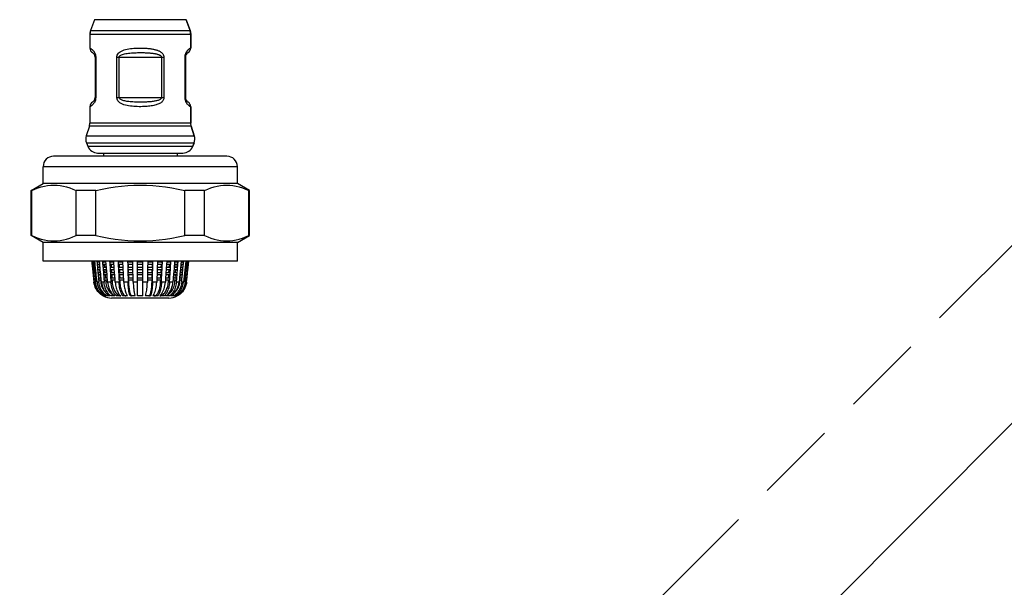
# Model space of a CAD drawing. Units: millimetres. Extents: x 20 to 820, y 19 to 1168.
# Drawn here: x 476 to 570, y 441 to 495 of the extents above; entities that cross this region are included whole.
import ezdxf

# ---------------------------------------------------------------- set-up
doc = ezdxf.new("R2010")
doc.units = ezdxf.units.MM
doc.header["$LTSCALE"] = 77.44
doc.linetypes.add('CENTER', pattern=[0.6, 0.375, -0.075, 0.075, -0.075])
doc.linetypes.add('PHANTOM', pattern=[0.8, 0.45, -0.05, 0.1, -0.05, 0.1, -0.05])
for name, color, linetype in [('ASSI', 7, 'CONTINUOUS'), ('DETAILS', 7, 'CONTINUOUS'), ('GEOM', 7, 'CONTINUOUS')]:
    doc.layers.add(name, color=color, linetype=linetype)

msp = doc.modelspace()

# ---------------------------------------------------------------- linework, layer by layer
at = {"layer": 'ASSI', "color": 7, "linetype": 'CONTINUOUS'}
for p, q in [((483.5225, 495.1283), (483.1483, 494.1077)), ((492.2518, 495.1283), (492.626, 494.1077)), ((483.0871, 493.7634), (483.0871, 492.4296)), ((492.6871, 493.7634), (492.6871, 492.4296)), ((483.0871, 486.8523), (483.0871, 485.2977)), ((492.6871, 486.8523), (492.6871, 485.2977)), ((483.0392, 484.9917), (482.7451, 484.0768)), ((492.7351, 484.9917), (493.0292, 484.0768)), ((482.7638, 483.4118), (482.8906, 483.082)), ((493.0105, 483.4118), (492.8837, 483.082)), ((496.1371, 482.141), (479.6371, 482.141)), ((484.3871, 482.441), (484.3871, 482.141)), ((491.3871, 482.441), (491.3871, 482.141)), ((478.6371, 479.541), (478.6371, 481.141)), ((497.1371, 479.541), (497.1371, 481.141)), ((477.4871, 478.877), (478.6371, 479.541)), ((497.1371, 479.541), (478.6371, 479.541)), ((498.2871, 478.877), (497.1371, 479.541)), ((477.4871, 474.6049), (477.4871, 478.877)), ((498.2871, 474.6049), (498.2871, 478.877)), ((478.6371, 473.941), (477.4871, 474.6049)), ((497.1371, 473.941), (498.2871, 474.6049)), ((478.6371, 472.141), (478.6371, 473.941)), ((497.1371, 473.941), (478.6371, 473.941)), ((497.1371, 472.141), (497.1371, 473.941)), ((497.1371, 472.141), (478.6371, 472.141))]:
    msp.add_line(p, q, dxfattribs=at)
at = {"layer": 'ASSI', "color": 9, "linetype": 'CONTINUOUS'}
msp.add_line((497.1371, 481.141), (478.6371, 481.141), dxfattribs=at)
at = {"layer": 'ASSI', "color": 7, "linetype": 'CONTINUOUS'}
for centre, start, end in [((479.6371, 481.141), 90, 180), ((496.1371, 481.141), 0, 90)]:
    msp.add_arc(centre, 1, start, end, dxfattribs=at)
at = {"layer": 'DETAILS', "color": 2, "linetype": 'CENTER'}
msp.add_line((484.8871, 370.6502), (659.6151, 545.4523), dxfattribs=at)
at = {"layer": 'DETAILS', "color": 8, "linetype": 'PHANTOM'}
msp.add_line((476.4019, 379.1354), (630.5512, 533.2847), dxfattribs=at)
at = {"layer": 'GEOM', "color": 9, "linetype": 'CONTINUOUS'}
for p, q in [((492.2518, 495.1283), (483.5225, 495.1283)), ((483.0871, 493.7634), (492.6871, 493.7634)), ((483.1483, 494.1077), (492.626, 494.1077)), ((483.6453, 491.5636), (483.5871, 491.5636)), ((483.6316, 491.7085), (483.6453, 491.5636)), ((483.6453, 491.5636), (483.6453, 487.7183)), ((485.6407, 487.7183), (485.6407, 491.5636)), ((485.6407, 491.5636), (490.1336, 491.5636)), ((485.8747, 487.7183), (485.8747, 491.5636)), ((489.8996, 491.5636), (489.8996, 487.7183)), ((490.1336, 491.5636), (490.1336, 487.7183)), ((492.1346, 491.6531), (492.129, 491.5636)), ((492.129, 491.5636), (492.129, 487.7183)), ((492.1871, 491.5636), (492.129, 491.5636)), ((483.6453, 487.7183), (483.5871, 487.7183)), ((485.6407, 487.7183), (490.1336, 487.7183)), ((492.1871, 487.7183), (492.129, 487.7183)), ((483.091, 486.8544), (483.0871, 486.8523)), ((492.6839, 486.8539), (492.6871, 486.8523)), ((492.7351, 484.9917), (483.0392, 484.9917)), ((492.6871, 485.2977), (483.0871, 485.2977)), ((482.7451, 484.0768), (493.0292, 484.0768)), ((482.7638, 483.4118), (493.0105, 483.4118)), ((482.8906, 483.082), (492.8837, 483.082)), ((483.6165, 470.1555), (483.5283, 470.1555)), ((483.9437, 470.1555), (483.771, 470.1555)), ((484.4432, 470.1555), (484.1937, 470.1555)), ((485.0933, 470.1555), (484.7778, 470.1555)), ((485.8654, 470.1555), (485.4978, 470.1555)), ((486.7259, 470.1555), (486.3222, 470.1555)), ((487.6371, 470.1555), (487.215, 470.1555)), ((488.5593, 470.1555), (488.1371, 470.1555)), ((489.4521, 470.1555), (489.0484, 470.1555)), ((490.2765, 470.1555), (489.9089, 470.1555)), ((490.9965, 470.1555), (490.681, 470.1555)), ((491.5806, 470.1555), (491.3311, 470.1555)), ((492.0032, 470.1555), (491.8306, 470.1555)), ((492.246, 470.1555), (492.1577, 470.1555))]:
    msp.add_line(p, q, dxfattribs=at)
at = {"layer": 'GEOM', "color": 7, "linetype": 'CONTINUOUS'}
for p, q in [((492.626, 494.1077), (492.2518, 495.1283)), ((483.1483, 494.1077), (483.0871, 493.7634)), ((492.626, 494.1077), (492.6871, 493.7634)), ((492.6871, 492.4296), (492.6871, 493.7634)), ((483.5871, 491.5636), (483.5871, 487.7183)), ((492.1871, 491.5636), (492.1871, 487.7183)), ((492.6871, 485.2977), (492.6871, 486.8523)), ((483.0392, 484.9917), (483.0871, 485.2977)), ((492.7351, 484.9917), (492.6871, 485.2977)), ((493.0292, 484.0768), (492.7351, 484.9917)), ((492.8837, 483.082), (493.0105, 483.4118)), ((483.8239, 482.441), (491.9503, 482.441)), ((480.8611, 479.224), (481.1632, 479.1285)), ((494.6112, 479.1285), (494.9134, 479.224)), ((477.5439, 478.877), (477.4871, 478.877)), ((477.5439, 474.6049), (477.5439, 478.877)), ((481.7759, 474.6049), (481.7759, 478.877)), ((483.6551, 478.877), (481.7759, 478.877)), ((483.6551, 474.6049), (483.6551, 478.877)), ((492.1192, 474.6049), (492.1192, 478.877)), ((493.9984, 478.877), (492.1192, 478.877)), ((493.9984, 474.6049), (493.9984, 478.877)), ((498.2304, 474.6049), (498.2304, 478.877)), ((498.2871, 478.877), (498.2304, 478.877)), ((477.5439, 474.6049), (477.4871, 474.6049)), ((483.6551, 474.6049), (481.7759, 474.6049)), ((493.9984, 474.6049), (492.1192, 474.6049)), ((498.2871, 474.6049), (498.2304, 474.6049)), ((483.259, 472.141), (483.281, 471.9398)), ((483.2808, 471.9409), (483.282, 471.9301)), ((483.29, 471.9797), (483.281, 471.9398)), ((483.282, 471.9301), (483.3356, 471.4398)), ((483.3335, 471.9404), (483.3113, 472.141)), ((483.361, 471.6854), (483.3331, 471.9409)), ((483.409, 472.141), (483.4833, 471.4301)), ((483.4386, 471.9797), (483.43, 471.9398)), ((483.5741, 472.041), (483.5257, 472.041)), ((483.5948, 471.841), (483.5257, 471.841)), ((483.5847, 471.9404), (483.5635, 472.141)), ((483.5957, 471.8322), (483.5844, 471.9409)), ((483.637, 471.4404), (483.5957, 471.8322)), ((483.7547, 472.141), (483.7748, 471.9301)), ((483.7748, 471.9301), (483.8224, 471.4301)), ((484.0143, 472.041), (483.861, 472.041)), ((484.0332, 471.841), (483.861, 471.841)), ((483.9292, 472.141), (483.938, 472.0483)), ((483.9578, 471.841), (483.9856, 471.5483)), ((484.0241, 471.9404), (484.0047, 472.141)), ((484.0339, 471.8337), (484.0238, 471.9409)), ((484.0716, 471.4404), (484.0339, 471.8337)), ((484.281, 472.141), (484.2983, 471.9301)), ((484.2983, 471.9301), (484.3391, 471.4301)), ((484.6401, 471.841), (484.3722, 471.841)), ((484.6239, 472.041), (484.3723, 472.041)), ((484.4308, 472.141), (484.4385, 472.0464)), ((484.4553, 471.841), (484.4794, 471.5464)), ((484.6405, 471.8356), (484.6156, 472.141)), ((484.7222, 470.8356), (484.6405, 471.8356)), ((484.965, 472.141), (484.9786, 471.9301)), ((484.9786, 471.9301), (485.0109, 471.4301)), ((485.376, 472.041), (485.0371, 472.041)), ((485.3888, 471.841), (485.0371, 471.841)), ((485.0834, 472.141), (485.0897, 472.0444)), ((485.1028, 471.841), (485.122, 471.5444)), ((485.4149, 471.4404), (485.3695, 472.141)), ((485.7766, 472.141), (485.7915, 471.8078)), ((485.7915, 471.8078), (485.8139, 471.3078)), ((486.2428, 471.841), (485.8265, 471.841)), ((486.2379, 472.041), (485.8266, 472.041)), ((485.8586, 472.141), (485.863, 472.0426)), ((485.872, 471.841), (485.8853, 471.5426)), ((486.2648, 471.4404), (486.2334, 472.141)), ((486.6805, 472.141), (486.6881, 471.8078)), ((486.6881, 471.8078), (486.6996, 471.3078)), ((487.1719, 472.041), (486.706, 472.041)), ((487.1744, 471.841), (486.706, 471.841)), ((486.7224, 472.141), (486.7247, 472.0414)), ((486.7293, 471.841), (486.7361, 471.5414)), ((487.1857, 471.4404), (487.1696, 472.141)), ((487.6371, 468.841), (487.6371, 472.141)), ((488.1372, 471.841), (487.6371, 471.841)), ((488.1371, 472.041), (487.6372, 472.041)), ((488.1371, 471.4404), (488.1371, 472.141)), ((488.6047, 472.141), (488.5887, 471.4398)), ((489.0683, 471.841), (488.6001, 471.841)), ((489.0682, 472.041), (488.6024, 472.041)), ((489.0382, 471.541), (489.0451, 471.8415)), ((489.0496, 472.041), (489.0519, 472.141)), ((489.0777, 471.4404), (489.0938, 472.141)), ((489.5409, 472.141), (489.5095, 471.4398)), ((489.9478, 471.841), (489.5319, 471.841)), ((489.9477, 472.041), (489.5364, 472.041)), ((489.8889, 471.541), (489.9024, 471.843)), ((489.9112, 472.041), (489.9157, 472.141)), ((489.9439, 470.9404), (489.9976, 472.141)), ((490.4048, 472.141), (490.3595, 471.4398)), ((490.7372, 471.841), (490.3854, 471.841)), ((490.7372, 472.041), (490.3983, 472.041)), ((490.6521, 471.541), (490.6719, 471.8453)), ((490.6844, 472.041), (490.6909, 472.141)), ((490.7639, 471.4404), (490.8093, 472.141)), ((491.1587, 472.141), (491.1014, 471.4398)), ((491.4021, 471.841), (491.1342, 471.841)), ((491.402, 472.041), (491.1505, 472.041)), ((491.2945, 471.541), (491.3197, 471.8478)), ((491.3353, 472.041), (491.3435, 472.141)), ((491.4358, 471.4404), (491.4932, 472.141)), ((491.7696, 472.141), (491.7028, 471.4398)), ((491.9133, 471.841), (491.741, 471.841)), ((491.9133, 472.041), (491.7601, 472.041)), ((491.7879, 471.541), (491.8175, 471.8502)), ((491.8355, 472.041), (491.8451, 472.141)), ((491.9526, 471.4404), (492.0195, 472.141)), ((492.2108, 472.141), (492.0032, 470.1555)), ((492.2486, 471.841), (492.1794, 471.841)), ((492.2486, 472.041), (492.2003, 472.041)), ((492.4631, 472.141), (492.246, 470.1555)), ((492.2482, 471.841), (492.279, 471.847)), ((492.2918, 471.4404), (492.3444, 471.9409)), ((492.3311, 471.8924), (492.3433, 471.9301)), ((492.3441, 471.9404), (492.3653, 472.141)), ((492.4655, 472.0098), (492.4499, 472.0206)), ((492.452, 471.5629), (492.5153, 472.141)), ((492.4796, 471.8924), (492.4923, 471.9301)), ((483.3355, 471.4409), (483.3367, 471.4301)), ((483.3446, 471.4797), (483.3356, 471.4398)), ((483.3367, 471.4301), (483.476, 470.1555)), ((483.3881, 471.4404), (483.361, 471.6854)), ((483.4157, 471.1854), (483.3878, 471.4409)), ((483.3993, 470.9797), (483.3903, 470.9398)), ((483.4428, 470.9404), (483.4157, 471.1854)), ((483.4703, 470.6854), (483.4424, 470.9409)), ((483.4909, 471.4797), (483.4823, 471.4398)), ((483.4833, 471.4301), (483.6165, 470.1555)), ((483.5431, 470.9797), (483.5345, 470.9398)), ((483.6263, 471.541), (483.578, 471.541)), ((483.6471, 471.341), (483.578, 471.341)), ((483.6994, 470.841), (483.6302, 470.841)), ((483.6786, 471.041), (483.6303, 471.041)), ((483.648, 471.3322), (483.6367, 471.4409)), ((483.6893, 470.9404), (483.648, 471.3322)), ((483.7003, 470.8322), (483.6889, 470.9409)), ((483.7415, 470.4404), (483.7003, 470.8322)), ((483.8224, 471.4301), (483.9437, 470.1555)), ((484.0619, 471.541), (483.9086, 471.541)), ((484.0808, 471.341), (483.9086, 471.341)), ((484.1095, 471.041), (483.9562, 471.041)), ((484.1284, 470.841), (483.9562, 470.841)), ((484.0054, 471.341), (484.0332, 471.0483)), ((484.053, 470.841), (484.0808, 470.5483)), ((484.0815, 471.3337), (484.0714, 471.4409)), ((484.1192, 470.9404), (484.0815, 471.3337)), ((484.1291, 470.8337), (484.119, 470.9409)), ((484.1668, 470.4404), (484.1291, 470.8337)), ((484.3391, 471.4301), (484.4432, 470.1555)), ((484.6647, 471.541), (484.4131, 471.541)), ((484.6809, 471.341), (484.4131, 471.341)), ((484.7056, 471.041), (484.4539, 471.041)), ((484.7218, 470.841), (484.4539, 470.841)), ((484.4961, 471.341), (484.5202, 471.0464)), ((484.537, 470.841), (484.5611, 470.5464)), ((484.7778, 470.1555), (484.7222, 470.8356)), ((485.0109, 471.4301), (485.0933, 470.1555)), ((485.4083, 471.541), (485.0694, 471.541)), ((485.4211, 471.341), (485.0694, 471.341)), ((485.4406, 471.041), (485.1017, 471.041)), ((485.4535, 470.841), (485.1017, 470.841)), ((485.1351, 471.341), (485.1543, 471.0444)), ((485.1674, 470.841), (485.1866, 470.5444)), ((485.4154, 471.4301), (485.4147, 471.4409)), ((485.4795, 470.4404), (485.4154, 471.4301)), ((485.8139, 471.3078), (485.8654, 470.1555)), ((486.2603, 471.541), (485.8489, 471.541)), ((486.2652, 471.341), (485.8489, 471.341)), ((486.2875, 470.841), (485.8712, 470.841)), ((486.2826, 471.041), (485.8713, 471.041)), ((485.8944, 471.341), (485.9077, 471.0426)), ((485.9167, 470.841), (485.9301, 470.5426)), ((486.2872, 470.9404), (486.2647, 471.4409)), ((486.3222, 470.1555), (486.2871, 470.9409)), ((486.6996, 471.3078), (486.7259, 470.1555)), ((487.1858, 471.341), (486.7174, 471.341)), ((487.1833, 471.541), (486.7175, 471.541)), ((487.1948, 471.041), (486.7289, 471.041)), ((487.1973, 470.841), (486.7289, 470.841)), ((486.7407, 471.341), (486.7475, 471.0414)), ((486.7521, 470.841), (486.759, 470.5414)), ((487.2085, 470.4404), (487.1856, 471.4409)), ((488.1372, 471.341), (487.6371, 471.341)), ((488.1372, 470.841), (487.6371, 470.841)), ((488.1371, 471.541), (487.6372, 471.541)), ((488.1371, 471.041), (487.6372, 471.041)), ((488.1371, 470.4404), (488.1372, 471.4409)), ((488.5772, 470.9409), (488.5681, 470.5404)), ((488.5887, 471.4409), (488.5772, 470.9398)), ((489.0454, 470.841), (488.5772, 470.841)), ((489.0454, 471.041), (488.5796, 471.041)), ((489.0568, 471.341), (488.5887, 471.341)), ((489.0568, 471.541), (488.591, 471.541)), ((489.0153, 470.541), (489.0222, 470.8415)), ((489.0267, 471.041), (489.0336, 471.3415)), ((489.0548, 470.4404), (489.0664, 470.9409)), ((489.0663, 470.9404), (489.0778, 471.4409)), ((489.4872, 470.9409), (489.4693, 470.5389)), ((489.5096, 471.4409), (489.4872, 470.9398)), ((489.903, 470.841), (489.4872, 470.841)), ((489.903, 471.041), (489.4917, 471.041)), ((489.9254, 471.341), (489.5095, 471.341)), ((489.9254, 471.541), (489.5141, 471.541)), ((489.8441, 470.541), (489.8577, 470.843)), ((489.8665, 471.041), (489.8801, 471.343)), ((489.9215, 470.4404), (489.944, 470.9409)), ((490.3272, 470.9409), (490.3012, 470.5367)), ((490.6726, 470.841), (490.3208, 470.841)), ((490.3595, 471.4409), (490.3272, 470.9398)), ((490.6725, 471.041), (490.3337, 471.041)), ((490.7049, 471.341), (490.3531, 471.341)), ((490.7048, 471.541), (490.366, 471.541)), ((490.5875, 470.541), (490.6072, 470.8453)), ((490.6198, 471.041), (490.6395, 471.3453)), ((490.681, 470.1555), (490.7634, 471.4301)), ((490.7634, 471.4301), (490.7641, 471.4409)), ((491.0606, 470.9409), (491.0274, 470.5342)), ((491.3204, 470.841), (491.0525, 470.841)), ((491.1015, 471.4409), (491.0606, 470.9398)), ((491.3203, 471.041), (491.0688, 471.041)), ((491.3612, 471.341), (491.0933, 471.341)), ((491.3612, 471.541), (491.1097, 471.541)), ((491.2128, 470.541), (491.238, 470.8478)), ((491.2536, 471.041), (491.2788, 471.3478)), ((491.3311, 470.1555), (491.3943, 470.9301)), ((491.3943, 470.9301), (491.4352, 471.4301)), ((491.4352, 471.4301), (491.4361, 471.4409)), ((491.6553, 470.9409), (491.6164, 470.5318)), ((491.8181, 470.841), (491.6458, 470.841)), ((491.7029, 471.4409), (491.6552, 470.9398)), ((491.8181, 471.041), (491.6649, 471.041)), ((491.6927, 470.541), (491.7223, 470.8502)), ((491.8657, 471.341), (491.6934, 471.341)), ((491.8657, 471.541), (491.7125, 471.541)), ((491.7403, 471.041), (491.7699, 471.3502)), ((491.8574, 470.4404), (491.9043, 470.9301)), ((491.9043, 470.9301), (491.9054, 470.9409)), ((491.905, 470.9404), (491.9519, 471.4301)), ((491.9519, 471.4301), (491.953, 471.4409)), ((492.144, 470.841), (492.0749, 470.841)), ((492.144, 471.041), (492.0958, 471.041)), ((492.1963, 471.341), (492.1272, 471.341)), ((492.1437, 470.841), (492.1745, 470.847)), ((492.1963, 471.541), (492.1481, 471.541)), ((492.1872, 470.4404), (492.2399, 470.9409)), ((492.1959, 471.341), (492.2268, 471.347)), ((492.2266, 470.8924), (492.2387, 470.9301)), ((492.2395, 470.9404), (492.2921, 471.4409)), ((492.2789, 471.3924), (492.291, 471.4301)), ((492.3562, 471.0098), (492.3406, 471.0206)), ((492.3427, 470.5629), (492.3974, 471.0629)), ((492.3703, 470.8924), (492.3829, 470.9301)), ((492.4109, 471.5098), (492.3952, 471.5206)), ((492.3974, 471.0629), (492.452, 471.5629)), ((492.4249, 471.3924), (492.4376, 471.4301)), ((483.4539, 470.4797), (483.4449, 470.4398)), ((483.4974, 470.4404), (483.4703, 470.6854)), ((483.502, 469.9922), (483.476, 470.1555)), ((483.5283, 470.1555), (483.4971, 470.4409)), ((483.5432, 469.8334), (483.502, 469.9922)), ((483.5283, 470.1555), (483.5531, 470.003)), ((483.5999, 469.6784), (483.5432, 469.8334)), ((483.5954, 470.4797), (483.5868, 470.4398)), ((483.6414, 469.9922), (483.6165, 470.1555)), ((483.7309, 470.541), (483.6825, 470.541)), ((483.7517, 470.341), (483.6825, 470.341)), ((483.771, 470.1555), (483.7412, 470.4409)), ((484.1571, 470.541), (484.0038, 470.541)), ((484.1761, 470.341), (484.0038, 470.341)), ((484.1006, 470.341), (484.1162, 470.1773)), ((484.1162, 470.1773), (484.1346, 470.0418)), ((484.1937, 470.1555), (484.1666, 470.4409)), ((484.1937, 470.1555), (484.2153, 470.003)), ((484.7464, 470.541), (484.4948, 470.541)), ((484.7626, 470.341), (484.4948, 470.341)), ((484.5778, 470.341), (484.5912, 470.1773)), ((485.4858, 470.341), (485.134, 470.341)), ((485.4729, 470.541), (485.1341, 470.541)), ((485.1997, 470.341), (485.2103, 470.1773)), ((485.4978, 470.1555), (485.4793, 470.4409)), ((486.305, 470.541), (485.8936, 470.541)), ((486.3099, 470.341), (485.8936, 470.341)), ((485.9391, 470.341), (485.9464, 470.1773)), ((487.2062, 470.541), (486.7403, 470.541)), ((487.2087, 470.341), (486.7403, 470.341)), ((486.7636, 470.341), (486.7673, 470.1773)), ((487.215, 470.1555), (487.2085, 470.4409)), ((488.1372, 470.341), (487.6371, 470.341)), ((488.1371, 470.541), (487.6372, 470.541)), ((488.1371, 468.841), (488.1372, 470.4409)), ((488.5681, 470.5404), (488.5593, 470.1555)), ((489.034, 470.341), (488.5658, 470.341)), ((489.0339, 470.541), (488.5681, 470.541)), ((489.0026, 470.0418), (489.007, 470.1773)), ((489.007, 470.1773), (489.0107, 470.341)), ((489.0484, 470.1555), (489.0549, 470.4409)), ((489.4693, 470.5389), (489.4521, 470.1555)), ((489.8807, 470.341), (489.4648, 470.341)), ((489.8807, 470.541), (489.4694, 470.541)), ((489.8193, 470.0418), (489.8279, 470.1773)), ((489.8279, 470.1773), (489.8352, 470.341)), ((489.9089, 470.1555), (489.9217, 470.4409)), ((490.3012, 470.5367), (490.2765, 470.1555)), ((490.6403, 470.341), (490.2885, 470.341)), ((490.6402, 470.541), (490.3014, 470.541)), ((490.564, 470.1773), (490.5746, 470.341)), ((491.0274, 470.5342), (490.9965, 470.1555)), ((491.2795, 470.341), (491.0116, 470.341)), ((491.2795, 470.541), (491.028, 470.541)), ((491.1831, 470.1773), (491.1965, 470.341)), ((491.558, 469.9922), (491.5806, 470.1555)), ((491.6164, 470.5318), (491.5806, 470.1555)), ((491.7705, 470.341), (491.5982, 470.341)), ((491.7705, 470.541), (491.6173, 470.541)), ((491.6397, 470.0418), (491.6581, 470.1773)), ((491.6581, 470.1773), (491.6737, 470.341)), ((491.8306, 470.1555), (491.8578, 470.4409)), ((492.0918, 470.341), (492.0226, 470.341)), ((492.0918, 470.541), (492.0435, 470.541)), ((492.0914, 470.341), (492.1222, 470.347)), ((492.1577, 470.1555), (492.134, 470.003)), ((492.1577, 470.1555), (492.1876, 470.4409)), ((492.1743, 470.3924), (492.1864, 470.4301)), ((492.1789, 469.8334), (492.2201, 469.9922)), ((492.2398, 469.8621), (492.1966, 469.7332)), ((492.2201, 469.9922), (492.246, 470.1555)), ((492.2734, 470.003), (492.2398, 469.8621)), ((492.2983, 470.1555), (492.2734, 470.003)), ((492.3015, 470.5098), (492.2859, 470.5206)), ((492.2983, 470.1555), (492.3295, 470.4409)), ((492.3156, 470.3924), (492.3283, 470.4301)), ((492.3291, 470.4404), (492.3427, 470.5629)), ((483.6713, 469.5295), (483.5999, 469.6784)), ((483.7569, 469.3884), (483.6713, 469.5295)), ((483.8555, 469.2562), (483.7569, 469.3884)), ((484.2208, 468.9262), (484.0889, 469.0238)), ((484.3628, 468.841), (484.2208, 468.9262)), ((484.2379, 468.9503), (484.3246, 468.893)), ((484.3246, 468.893), (484.415, 468.841)), ((484.4645, 468.841), (484.3288, 468.9262)), ((484.5325, 468.893), (484.6191, 468.841)), ((484.8871, 468.893), (484.9659, 468.841)), ((484.9998, 468.9262), (484.9012, 469.0238)), ((485.1058, 468.841), (484.9998, 468.9262)), ((485.246, 469.0126), (485.308, 468.9503)), ((485.3034, 468.9396), (485.3369, 468.9248)), ((485.5334, 468.9262), (485.4555, 469.0238)), ((485.6173, 468.841), (485.5334, 468.9262)), ((485.6996, 468.9942), (485.7736, 468.9396)), ((485.7736, 468.9396), (485.8503, 468.8967)), ((485.9172, 468.9503), (485.9684, 468.893)), ((485.9684, 468.893), (486.0219, 468.841)), ((489.7524, 468.841), (489.8358, 468.9257)), ((489.9241, 468.8967), (490.0008, 468.9397)), ((490.0008, 468.9397), (490.0749, 468.9944)), ((490.2104, 468.893), (490.1569, 468.841)), ((490.2616, 468.9503), (490.2104, 468.893)), ((490.3107, 469.0126), (490.2616, 468.9503)), ((490.3339, 468.841), (490.4392, 468.9256)), ((490.4392, 468.9256), (490.5385, 469.0238)), ((490.4392, 468.9256), (490.4711, 468.9397)), ((490.736, 468.893), (490.6684, 468.841)), ((491.0468, 469.0238), (491.1533, 469.1343)), ((491.3592, 468.841), (491.5012, 468.9262)), ((491.502, 468.893), (491.4115, 468.841)), ((491.4171, 469.0238), (491.5341, 469.1343)), ((491.5887, 468.9503), (491.502, 468.893)), ((491.8262, 469.1529), (491.7508, 469.0802)), ((492.0304, 469.4078), (491.9661, 469.316)), ((492.0908, 469.507), (492.0304, 469.4078)), ((492.1459, 469.6145), (492.0908, 469.507)), ((492.1966, 469.7332), (492.1459, 469.6145)), ((484.415, 468.841), (484.3628, 468.841)), ((484.6191, 468.841), (484.4645, 468.841)), ((484.9659, 468.841), (484.7159, 468.841)), ((485.4404, 468.841), (485.1058, 468.841)), ((490.6135, 468.641), (485.1608, 468.641)), ((486.0219, 468.841), (485.6173, 468.841)), ((486.6848, 468.841), (486.2281, 468.841)), ((487.4003, 468.841), (486.9113, 468.841)), ((488.1371, 468.841), (487.6371, 468.841)), ((488.863, 468.841), (488.3739, 468.841)), ((489.5462, 468.841), (489.0895, 468.841)), ((490.1569, 468.841), (489.7524, 468.841)), ((490.6684, 468.841), (490.3339, 468.841)), ((491.0584, 468.841), (490.8084, 468.841)), ((491.3097, 468.841), (491.1552, 468.841)), ((491.4115, 468.841), (491.3592, 468.841))]:
    msp.add_line(p, q, dxfattribs=at)
at = {"layer": 'GEOM', "color": 9, "linetype": 'CONTINUOUS'}
for points in [[(483.0871, 492.4296), (483.0888, 492.4287), (483.0933, 492.4264), (483.1006, 492.4226), (483.11, 492.4175), (483.1215, 492.4112), (483.1346, 492.4037), (483.1491, 492.3952), (483.1648, 492.3856), (483.1815, 492.375), (483.1993, 492.3632), (483.2181, 492.3504), (483.2379, 492.3361), (483.2587, 492.3204), (483.2806, 492.303), (483.3038, 492.2836), (483.3285, 492.2615), (483.3549, 492.2365), (483.3835, 492.2071), (483.4145, 492.1729), (483.4482, 492.131), (483.4854, 492.0798), (483.5247, 492.0151), (483.5677, 491.9331), (483.6064, 491.8321), (483.6316, 491.7085)], [(485.6407, 491.5636), (485.6518, 491.6652), (485.6823, 491.7617), (485.7338, 491.8539), (485.8024, 491.9395), (485.885, 492.0161), (485.9819, 492.0852), (486.0933, 492.1477), (486.2167, 492.2031), (486.3499, 492.2508), (486.4916, 492.2914), (486.6398, 492.3255), (486.7937, 492.3537), (486.9518, 492.3765), (487.1126, 492.3946), (487.2747, 492.4084), (487.4359, 492.4184), (487.5944, 492.425), (487.7482, 492.4286), (487.8952, 492.4297), (488.0349, 492.4285), (488.166, 492.4254), (488.2897, 492.4207), (488.4067, 492.4146), (488.5173, 492.4071), (488.6221, 492.3983), (488.7215, 492.3884), (488.816, 492.3773), (488.9057, 492.3652), (488.9909, 492.352), (489.0716, 492.3378), (489.1478, 492.3227), (489.2198, 492.3068), (489.2875, 492.2902), (489.3512, 492.2729), (489.4113, 492.255), (489.4682, 492.2363), (489.5223, 492.2168), (489.5742, 492.1964), (489.6241, 492.175), (489.6724, 492.1522), (489.7195, 492.1278), (489.7657, 492.1015), (489.8113, 492.073), (489.8562, 492.0415), (489.9006, 492.0067), (489.9443, 491.9673), (489.9874, 491.9228), (490.0286, 491.8708), (490.0684, 491.8087), (490.1017, 491.737), (490.1227, 491.6552), (490.1336, 491.5636)], [(492.6871, 492.4296), (492.6851, 492.4285), (492.6792, 492.4255), (492.67, 492.4206), (492.6579, 492.414), (492.6433, 492.4058), (492.6265, 492.3959), (492.6079, 492.3846), (492.5877, 492.3717), (492.5663, 492.3574), (492.5439, 492.3416), (492.5206, 492.3243), (492.4968, 492.3055), (492.4726, 492.2853), (492.4482, 492.2637), (492.424, 492.2409), (492.4, 492.2168), (492.3766, 492.1917), (492.3536, 492.1653), (492.3311, 492.1375), (492.3089, 492.108), (492.2868, 492.0764), (492.265, 492.042), (492.2431, 492.0042), (492.2216, 491.9623), (492.2003, 491.9156), (492.1801, 491.8627), (492.161, 491.8021), (492.1451, 491.7328), (492.1346, 491.6531)], [(485.8747, 491.5636), (485.8849, 491.6142), (485.9125, 491.6626), (485.9583, 491.7087), (486.0196, 491.7514), (486.0935, 491.7898), (486.1803, 491.8244), (486.2801, 491.8557), (486.3906, 491.8833), (486.51, 491.9072), (486.6368, 491.9275), (486.7697, 491.9445), (486.9075, 491.9586), (487.0492, 491.97), (487.1933, 491.9791), (487.3384, 491.986), (487.4829, 491.991), (487.6248, 491.9943), (487.7627, 491.9961), (487.8943, 491.9966), (488.0195, 491.996), (488.1369, 491.9945), (488.2478, 491.9922), (488.3526, 491.9891), (488.4517, 491.9853), (488.5456, 491.981), (488.6347, 491.976), (488.7193, 491.9705), (488.7996, 491.9644), (488.8759, 491.9578), (488.9482, 491.9507), (489.0166, 491.9432), (489.081, 491.9352), (489.1416, 491.9269), (489.1987, 491.9183), (489.2526, 491.9093), (489.3035, 491.8999), (489.3521, 491.8902), (489.3985, 491.88), (489.4432, 491.8693), (489.4865, 491.8579), (489.5287, 491.8457), (489.5701, 491.8326), (489.6109, 491.8183), (489.6511, 491.8025), (489.691, 491.7851), (489.7301, 491.7654), (489.7688, 491.7431), (489.8057, 491.7171), (489.8412, 491.686), (489.8709, 491.6502), (489.8898, 491.6093), (489.8996, 491.5636)], [(483.6453, 487.7183), (483.636, 487.598), (483.6144, 487.4864), (483.58, 487.3822), (483.5377, 487.2891), (483.4917, 487.2115), (483.444, 487.1456), (483.3973, 487.0897), (483.352, 487.0426), (483.309, 487.0028), (483.2687, 486.9694), (483.2314, 486.941), (483.1974, 486.9174), (483.167, 486.8977), (483.1406, 486.8818), (483.1187, 486.8692), (483.1018, 486.86), (483.091, 486.8544)], [(490.1336, 487.7183), (490.1295, 487.6553), (490.1166, 487.5923), (490.0947, 487.5285), (490.0641, 487.466), (490.0254, 487.4066), (489.9789, 487.3501), (489.9252, 487.2969), (489.8649, 487.247), (489.7989, 487.2009), (489.7272, 487.1583), (489.6504, 487.1191), (489.5678, 487.0829), (489.4791, 487.0494), (489.3842, 487.0187), (489.2825, 486.9904), (489.1742, 486.9648), (489.0592, 486.9419), (488.9378, 486.9215), (488.8102, 486.9039), (488.6767, 486.8889), (488.5375, 486.8764), (488.3929, 486.8666), (488.2431, 486.8592), (488.0887, 486.8545), (487.9298, 486.8524), (487.7675, 486.8531), (487.6025, 486.8567), (487.436, 486.8636), (487.2695, 486.8739), (487.1039, 486.8882), (486.9407, 486.9068), (486.7808, 486.9304), (486.6255, 486.9594), (486.4759, 486.9946), (486.3333, 487.0361), (486.1976, 487.0864), (486.0691, 487.1464), (485.9486, 487.2199), (485.8321, 487.3096), (485.7352, 487.4198), (485.6734, 487.5568), (485.6407, 487.7183)], [(489.8996, 487.7183), (489.8865, 487.6654), (489.8606, 487.6179), (489.8203, 487.5764), (489.7704, 487.5401), (489.715, 487.5085), (489.6539, 487.4806), (489.5885, 487.4556), (489.5185, 487.4332), (489.4445, 487.413), (489.3663, 487.3948), (489.2841, 487.3783), (489.1976, 487.3635), (489.107, 487.3502), (489.0121, 487.3383), (488.9128, 487.3276), (488.809, 487.3183), (488.7004, 487.3102), (488.5871, 487.3032), (488.4687, 487.2973), (488.3452, 487.2926), (488.2162, 487.289), (488.0816, 487.2866), (487.9412, 487.2854), (487.7951, 487.2856), (487.641, 487.2874), (487.4855, 487.2909), (487.3334, 487.2962), (487.1875, 487.3032), (487.0532, 487.3116), (486.9277, 487.3215), (486.8098, 487.3329), (486.6992, 487.346), (486.5952, 487.3606), (486.4975, 487.377), (486.4057, 487.3953), (486.3194, 487.4157), (486.2385, 487.4384), (486.163, 487.4639), (486.0923, 487.4919), (486.0281, 487.5244), (485.9707, 487.5632), (485.924, 487.6083), (485.8925, 487.6602), (485.8747, 487.7183)], [(492.129, 487.7183), (492.1325, 487.6399), (492.1424, 487.5638), (492.1587, 487.4894), (492.1803, 487.4183), (492.2065, 487.3521), (492.2362, 487.2908), (492.2681, 487.2348), (492.3017, 487.184), (492.3358, 487.1384), (492.3706, 487.097), (492.406, 487.0589), (492.4417, 487.0242), (492.4775, 486.9924), (492.513, 486.9636), (492.5476, 486.9377), (492.5804, 486.915), (492.6107, 486.8957), (492.637, 486.8798), (492.6585, 486.8677), (492.6743, 486.8591), (492.6839, 486.8539)]]:
    msp.add_lwpolyline(points, dxfattribs=at)
at = {"layer": 'GEOM', "color": 7, "linetype": 'CONTINUOUS'}
for points in [[(477.5439, 478.877), (477.8515, 479.0129), (478.1567, 479.1285), (478.4589, 479.224), (478.7595, 479.299), (479.0598, 479.353), (479.3599, 479.3857), (479.66, 479.3965), (479.9602, 479.3857), (480.2602, 479.3529), (480.5605, 479.2989), (480.8611, 479.224)], [(483.6551, 478.877), (484.2704, 479.0129), (484.8807, 479.1285), (485.4851, 479.224), (486.0863, 479.299), (486.687, 479.353), (487.2871, 479.3857), (487.8874, 479.3965), (488.4877, 479.3857), (489.0877, 479.3529), (489.6884, 479.2989), (490.2895, 479.224), (490.8937, 479.1285), (491.5039, 479.0129), (492.1192, 478.877)], [(494.9134, 479.224), (495.214, 479.299), (495.5143, 479.353), (495.8143, 479.3857), (496.1145, 479.3965), (496.4147, 479.3857), (496.7147, 479.3529), (497.015, 479.2989), (497.3156, 479.224), (497.6177, 479.1285), (497.9228, 479.0129), (498.2304, 478.877)], [(481.1632, 479.1285), (481.4683, 479.0129), (481.7759, 478.877)], [(493.9984, 478.877), (494.306, 479.0129), (494.6112, 479.1285)], [(477.5439, 474.6049), (477.8515, 474.469), (478.1567, 474.3534), (478.4589, 474.2579), (478.7595, 474.183), (479.0598, 474.129), (479.3599, 474.0962), (479.66, 474.0854), (479.9602, 474.0963), (480.2602, 474.129), (480.5605, 474.183), (480.8611, 474.2579), (481.1632, 474.3534), (481.4683, 474.469), (481.7759, 474.6049)], [(483.6551, 474.6049), (484.2704, 474.469), (484.8807, 474.3534), (485.4851, 474.2579), (486.0863, 474.183), (486.687, 474.129), (487.2871, 474.0962), (487.8874, 474.0854), (488.4877, 474.0963), (489.0877, 474.129), (489.6884, 474.183), (490.2895, 474.2579), (490.8937, 474.3534), (491.5039, 474.469), (492.1192, 474.6049)], [(493.9984, 474.6049), (494.306, 474.469), (494.6112, 474.3534), (494.9134, 474.2579), (495.214, 474.183), (495.5143, 474.129), (495.8143, 474.0962), (496.1145, 474.0854), (496.4147, 474.0963), (496.7147, 474.129), (497.015, 474.183), (497.3156, 474.2579), (497.6177, 474.3534), (497.9228, 474.469), (498.2304, 474.6049)], [(483.282, 471.9301), (483.2947, 471.8924), (483.3163, 471.865), (483.3492, 471.847)], [(483.3245, 472.0207), (483.3088, 472.0098), (483.29, 471.9797)], [(483.431, 471.9301), (483.4431, 471.8924), (483.4638, 471.865), (483.4953, 471.847), (483.5261, 471.841)], [(483.5253, 472.0409), (483.5207, 472.0408), (483.4862, 472.0312), (483.4566, 472.0098), (483.4386, 471.9797)], [(483.8606, 472.0409), (483.8565, 472.0408), (483.825, 472.0312), (483.7981, 472.0098), (483.7817, 471.9797), (483.7738, 471.9398)], [(483.7748, 471.9301), (483.7858, 471.8924), (483.8046, 471.865), (483.8333, 471.847), (483.8613, 471.841)], [(484.3719, 472.0409), (484.3684, 472.0408), (484.3413, 472.0312), (484.3182, 472.0098), (484.3042, 471.9797), (484.2975, 471.9398)], [(484.2983, 471.9301), (484.3077, 471.8924), (484.3239, 471.865), (484.3485, 471.847), (484.3725, 471.841)], [(485.0369, 472.0409), (485.034, 472.0408), (485.0127, 472.0312), (484.9944, 472.0098), (484.9833, 471.9797), (484.978, 471.9398)], [(484.9786, 471.9301), (484.9861, 471.8924), (484.9988, 471.865), (485.0183, 471.847), (485.0373, 471.841)], [(485.8264, 472.0409), (485.8244, 472.0408), (485.8096, 472.0312), (485.797, 472.0098), (485.7893, 471.9797), (485.7856, 471.9398)], [(485.7861, 471.9301), (485.7912, 471.8924), (485.8001, 471.865), (485.8135, 471.847), (485.8267, 471.841)], [(489.9476, 471.841), (489.9608, 471.847), (489.9742, 471.865), (489.983, 471.8924), (489.9882, 471.9301)], [(489.9886, 471.9404), (489.9849, 471.9799), (489.9773, 472.0098), (489.9647, 472.0311), (489.9499, 472.0408), (489.9479, 472.0409)], [(490.7369, 471.841), (490.756, 471.847), (490.7754, 471.865), (490.7882, 471.8924), (490.7957, 471.9301)], [(490.7962, 471.9404), (490.7909, 471.9799), (490.7799, 472.0098), (490.7616, 472.0311), (490.7402, 472.0408), (490.7374, 472.0409)], [(491.4017, 471.841), (491.4258, 471.847), (491.4504, 471.865), (491.4666, 471.8924), (491.476, 471.9301)], [(491.4766, 471.9404), (491.47, 471.9799), (491.456, 472.0098), (491.433, 472.0311), (491.4059, 472.0408), (491.4023, 472.0409)], [(491.9129, 471.841), (491.941, 471.847), (491.9697, 471.865), (491.9885, 471.8924), (491.9995, 471.9301)], [(492.0002, 471.9404), (491.9925, 471.9799), (491.9762, 472.0098), (491.9493, 472.0311), (491.9178, 472.0408), (491.9136, 472.0409)], [(492.3441, 471.9404), (492.3356, 471.9799), (492.3177, 472.0098), (492.2881, 472.0311), (492.2535, 472.0408), (492.249, 472.0409)], [(492.279, 471.847), (492.3105, 471.865), (492.3311, 471.8924)], [(492.4313, 471.8504), (492.458, 471.865), (492.4796, 471.8924)], [(492.4931, 471.9404), (492.4842, 471.9799), (492.4655, 472.0098)], [(483.3367, 471.4301), (483.3493, 471.3924), (483.3709, 471.365), (483.4039, 471.347)], [(483.3792, 471.5207), (483.3634, 471.5098), (483.3446, 471.4797)], [(483.3913, 470.9301), (483.404, 470.8924), (483.4256, 470.865), (483.4585, 470.847)], [(483.4339, 471.0207), (483.4181, 471.0098), (483.3993, 470.9797)], [(483.4833, 471.4301), (483.4954, 471.3924), (483.5161, 471.365), (483.5475, 471.347), (483.5784, 471.341)], [(483.5776, 471.5409), (483.573, 471.5408), (483.5384, 471.5312), (483.5089, 471.5098), (483.4909, 471.4797)], [(483.5356, 470.9301), (483.5477, 470.8924), (483.5683, 470.865), (483.5998, 470.847), (483.6306, 470.841)], [(483.6299, 471.0409), (483.6253, 471.0408), (483.5907, 471.0312), (483.5611, 471.0098), (483.5431, 470.9797)], [(483.9082, 471.5409), (483.9041, 471.5408), (483.8726, 471.5312), (483.8457, 471.5098), (483.8293, 471.4797), (483.8214, 471.4398)], [(483.8224, 471.4301), (483.8334, 471.3924), (483.8522, 471.365), (483.8809, 471.347), (483.9089, 471.341)], [(483.9558, 471.0409), (483.9517, 471.0408), (483.9202, 471.0312), (483.8933, 471.0098), (483.8769, 470.9797), (483.869, 470.9398)], [(483.87, 470.9301), (483.881, 470.8924), (483.8998, 470.865), (483.9285, 470.847), (483.9565, 470.841)], [(484.4128, 471.5409), (484.4092, 471.5408), (484.3822, 471.5312), (484.3591, 471.5098), (484.345, 471.4797), (484.3383, 471.4398)], [(484.3391, 471.4301), (484.3486, 471.3924), (484.3647, 471.365), (484.3893, 471.347), (484.4134, 471.341)], [(484.4536, 471.0409), (484.4501, 471.0408), (484.423, 471.0312), (484.3999, 471.0098), (484.3859, 470.9797), (484.3792, 470.9398)], [(484.3799, 470.9301), (484.3894, 470.8924), (484.4055, 470.865), (484.4301, 470.847), (484.4542, 470.841)], [(485.0692, 471.5409), (485.0664, 471.5408), (485.045, 471.5312), (485.0267, 471.5098), (485.0156, 471.4797), (485.0103, 471.4398)], [(485.0109, 471.4301), (485.0184, 471.3924), (485.0312, 471.365), (485.0506, 471.347), (485.0697, 471.341)], [(485.1015, 471.0409), (485.0987, 471.0408), (485.0773, 471.0312), (485.059, 471.0098), (485.0479, 470.9797), (485.0426, 470.9398)], [(485.0432, 470.9301), (485.0507, 470.8924), (485.0635, 470.865), (485.0829, 470.847), (485.102, 470.841)], [(485.8487, 471.5409), (485.8468, 471.5408), (485.832, 471.5312), (485.8193, 471.5098), (485.8117, 471.4797), (485.808, 471.4398)], [(485.8084, 471.4301), (485.8136, 471.3924), (485.8224, 471.365), (485.8359, 471.347), (485.8491, 471.341)], [(485.8711, 471.0409), (485.8691, 471.0408), (485.8543, 471.0312), (485.8417, 471.0098), (485.834, 470.9797), (485.8303, 470.9398)], [(485.8308, 470.9301), (485.8359, 470.8924), (485.8448, 470.865), (485.8582, 470.847), (485.8714, 470.841)], [(489.9029, 470.841), (489.916, 470.847), (489.9295, 470.865), (489.9383, 470.8924), (489.9435, 470.9301)], [(489.9439, 470.9404), (489.9402, 470.9799), (489.9326, 471.0098), (489.9199, 471.0311), (489.9051, 471.0408), (489.9032, 471.0409)], [(489.9252, 471.341), (489.9384, 471.347), (489.9519, 471.365), (489.9607, 471.3924), (489.9659, 471.4301)], [(489.9662, 471.4404), (489.9626, 471.4799), (489.9549, 471.5098), (489.9423, 471.5311), (489.9275, 471.5408), (489.9255, 471.5409)], [(490.6723, 470.841), (490.6914, 470.847), (490.7108, 470.865), (490.7236, 470.8924), (490.7311, 470.9301)], [(490.7316, 470.9404), (490.7263, 470.9799), (490.7153, 471.0098), (490.697, 471.0311), (490.6756, 471.0408), (490.6728, 471.0409)], [(490.7046, 471.341), (490.7237, 471.347), (490.7431, 471.365), (490.7559, 471.3924), (490.7634, 471.4301)], [(490.7639, 471.4404), (490.7586, 471.4799), (490.7476, 471.5098), (490.7293, 471.5311), (490.7079, 471.5408), (490.7051, 471.5409)], [(491.32, 470.841), (491.3441, 470.847), (491.3687, 470.865), (491.3849, 470.8924), (491.3943, 470.9301)], [(491.395, 470.9404), (491.3883, 470.9799), (491.3743, 471.0098), (491.3513, 471.0311), (491.3242, 471.0408), (491.3206, 471.0409)], [(491.3609, 471.341), (491.385, 471.347), (491.4096, 471.365), (491.4257, 471.3924), (491.4352, 471.4301)], [(491.4358, 471.4404), (491.4292, 471.4799), (491.4152, 471.5098), (491.3921, 471.5311), (491.3651, 471.5408), (491.3615, 471.5409)], [(491.8177, 470.841), (491.8458, 470.847), (491.8745, 470.865), (491.8933, 470.8924), (491.9043, 470.9301)], [(491.905, 470.9404), (491.8973, 470.9799), (491.881, 471.0098), (491.8541, 471.0311), (491.8226, 471.0408), (491.8184, 471.0409)], [(491.8653, 471.341), (491.8934, 471.347), (491.9221, 471.365), (491.9409, 471.3924), (491.9519, 471.4301)], [(491.9526, 471.4404), (491.9449, 471.4799), (491.9286, 471.5098), (491.9017, 471.5311), (491.8702, 471.5408), (491.866, 471.5409)], [(492.2395, 470.9404), (492.231, 470.9799), (492.2131, 471.0098), (492.1836, 471.0311), (492.149, 471.0408), (492.1444, 471.0409)], [(492.1745, 470.847), (492.206, 470.865), (492.2266, 470.8924)], [(492.2918, 471.4404), (492.2833, 471.4799), (492.2654, 471.5098), (492.2359, 471.5311), (492.2013, 471.5408), (492.1967, 471.5409)], [(492.2268, 471.347), (492.2582, 471.365), (492.2789, 471.3924)], [(492.322, 470.8504), (492.3487, 470.865), (492.3703, 470.8924)], [(492.3838, 470.9404), (492.3749, 470.9799), (492.3562, 471.0098)], [(492.3766, 471.3504), (492.4033, 471.365), (492.4249, 471.3924)], [(492.4384, 471.4404), (492.4296, 471.4799), (492.4109, 471.5098)], [(483.446, 470.4301), (483.4587, 470.3924), (483.4803, 470.365), (483.5132, 470.347)], [(483.4885, 470.5207), (483.4728, 470.5098), (483.4539, 470.4797)], [(483.5531, 470.003), (483.5867, 469.8621), (483.63, 469.7332), (483.6803, 469.615), (483.7358, 469.507), (483.7961, 469.4078), (483.8605, 469.316), (483.9287, 469.2313), (484.0004, 469.1529), (484.0757, 469.0802), (484.1549, 469.0126), (484.2379, 468.9503)], [(483.5878, 470.4301), (483.6, 470.3924), (483.6206, 470.365), (483.6521, 470.347), (483.6829, 470.341)], [(483.6821, 470.5409), (483.6776, 470.5408), (483.643, 470.5312), (483.6134, 470.5098), (483.5954, 470.4797)], [(484.3288, 468.9262), (484.2027, 469.0238), (484.0857, 469.1343), (483.9795, 469.2562), (483.8851, 469.3884), (483.8033, 469.5295), (483.735, 469.6784), (483.6807, 469.8334), (483.6414, 469.9922)], [(483.771, 470.1555), (483.7948, 470.003), (483.827, 469.8621), (483.8683, 469.7332), (483.9165, 469.615), (483.9695, 469.507), (484.0272, 469.4078), (484.0887, 469.316)], [(484.0034, 470.5409), (483.9993, 470.5408), (483.9678, 470.5312), (483.9409, 470.5098), (483.9245, 470.4797), (483.9166, 470.4398)], [(483.9176, 470.4301), (483.9286, 470.3924), (483.9474, 470.365), (483.9761, 470.347), (484.0041, 470.341)], [(484.4774, 469.0238), (484.3709, 469.1343), (484.2742, 469.2562), (484.1883, 469.3884), (484.1138, 469.5295), (484.0516, 469.6784), (484.0022, 469.8334), (483.9663, 469.9922), (483.9437, 470.1555)], [(484.1346, 470.0418), (484.1634, 469.9096), (484.2028, 469.7802), (484.2523, 469.6554), (484.3115, 469.5364), (484.3799, 469.4241), (484.4569, 469.3195), (484.5419, 469.2234), (484.5691, 469.1978)], [(484.2153, 470.003), (484.2446, 469.8621), (484.2822, 469.7332), (484.3261, 469.615), (484.3744, 469.507), (484.427, 469.4078), (484.483, 469.316), (484.5424, 469.2313)], [(484.4945, 470.5409), (484.4909, 470.5408), (484.4639, 470.5312), (484.4408, 470.5098), (484.4267, 470.4797), (484.42, 470.4398)], [(484.4208, 470.4301), (484.4303, 470.3924), (484.4464, 470.365), (484.471, 470.347), (484.4951, 470.341)], [(484.9012, 469.0238), (484.8098, 469.1343), (484.7268, 469.2562), (484.6531, 469.3884), (484.5892, 469.5295), (484.5358, 469.6784), (484.4934, 469.8334), (484.4626, 469.9922), (484.4432, 470.1555)], [(484.5912, 470.1773), (484.607, 470.0418), (484.6317, 469.9096), (484.6656, 469.7802), (484.708, 469.6554), (484.7588, 469.5364), (484.8175, 469.4241), (484.8836, 469.3195), (484.9565, 469.2234), (485.0357, 469.1367), (485.1203, 469.06), (485.2099, 468.9942), (485.3034, 468.9396)], [(484.7778, 470.1555), (484.7963, 470.003), (484.8215, 469.8621), (484.8538, 469.7332), (484.8914, 469.615), (484.9329, 469.507), (484.9779, 469.4078), (485.026, 469.316), (485.077, 469.2313), (485.1306, 469.1529), (485.1868, 469.0802), (485.246, 469.0126)], [(485.1338, 470.5409), (485.131, 470.5408), (485.1096, 470.5312), (485.0913, 470.5098), (485.0802, 470.4797), (485.0749, 470.4398)], [(485.0755, 470.4301), (485.083, 470.3924), (485.0958, 470.365), (485.1152, 470.347), (485.1343, 470.341)], [(485.4555, 469.0238), (485.3832, 469.1343), (485.3176, 469.2562), (485.2592, 469.3884), (485.2087, 469.5295), (485.1665, 469.6784), (485.1329, 469.8334), (485.1086, 469.9922), (485.0933, 470.1555)], [(485.2103, 470.1773), (485.2228, 470.0418), (485.2423, 469.9096), (485.2691, 469.7802), (485.3027, 469.6554), (485.3429, 469.5364), (485.3893, 469.4241), (485.4416, 469.3195), (485.4992, 469.2234), (485.5618, 469.1367), (485.6288, 469.06), (485.6996, 468.9942)], [(485.4978, 470.1555), (485.5124, 470.003), (485.5323, 469.8621), (485.5579, 469.7332), (485.5876, 469.615), (485.6204, 469.507), (485.6561, 469.4078), (485.6941, 469.316), (485.7344, 469.2313), (485.7768, 469.1529), (485.8213, 469.0802), (485.8681, 469.0126), (485.9172, 468.9503)], [(485.8935, 470.5409), (485.8915, 470.5408), (485.8767, 470.5312), (485.8641, 470.5098), (485.8564, 470.4797), (485.8527, 470.4398)], [(485.8531, 470.4301), (485.8583, 470.3924), (485.8671, 470.365), (485.8806, 470.347), (485.8938, 470.341)], [(486.1161, 469.0238), (486.066, 469.1343), (486.0206, 469.2562), (485.9802, 469.3884), (485.9453, 469.5295), (485.9161, 469.6784), (485.8929, 469.8334), (485.876, 469.9922), (485.8654, 470.1555)], [(485.9464, 470.1773), (485.955, 470.0418), (485.9686, 469.9096), (485.9871, 469.7802), (486.0103, 469.6554), (486.0381, 469.5364), (486.0702, 469.4241), (486.1064, 469.3195), (486.1463, 469.2234), (486.1897, 469.1367), (486.236, 469.06), (486.285, 468.9942), (486.3362, 468.9396), (486.3893, 468.8967)], [(486.3222, 470.1555), (486.3323, 470.003), (486.3461, 469.8621), (486.3637, 469.7332), (486.3844, 469.615), (486.407, 469.507), (486.4317, 469.4078), (486.458, 469.316), (486.4859, 469.2313), (486.5152, 469.1529), (486.546, 469.0802), (486.5784, 469.0126)], [(486.9113, 468.841), (486.8816, 468.9262), (486.854, 469.0238), (486.8285, 469.1343), (486.8052, 469.2562), (486.7846, 469.3884), (486.7667, 469.5295), (486.7518, 469.6784), (486.7399, 469.8334), (486.7313, 469.9922), (486.7259, 470.1555)], [(486.7673, 470.1773), (486.7717, 470.0418), (486.7786, 469.9096), (486.7881, 469.7802), (486.8, 469.6554), (486.8142, 469.5364), (486.8306, 469.4241), (486.8491, 469.3195), (486.8695, 469.2234), (486.8916, 469.1367), (486.9153, 469.06), (486.9404, 468.9942), (486.9666, 468.9396), (486.9937, 468.8967), (487.0215, 468.8657), (487.0496, 468.8472)], [(487.215, 470.1555), (487.2202, 470.003), (487.2272, 469.8621), (487.2362, 469.7332), (487.2468, 469.615), (487.2583, 469.507), (487.271, 469.4078), (487.2844, 469.316), (487.2987, 469.2313), (487.3137, 469.1529), (487.3294, 469.0802), (487.346, 469.0126), (487.3633, 468.9503), (487.3814, 468.893), (487.4003, 468.841)], [(488.3739, 468.841), (488.4036, 468.9262), (488.4312, 469.0238), (488.4567, 469.1343), (488.48, 469.2562), (488.5006, 469.3884), (488.5185, 469.5295), (488.5334, 469.6784), (488.5453, 469.8334), (488.5539, 469.9922), (488.5593, 470.1555)], [(488.8078, 468.9397), (488.834, 468.9944), (488.859, 469.0603), (488.8827, 469.137), (488.9049, 469.2238), (488.9253, 469.3199), (488.9438, 469.4245), (488.9601, 469.5368), (488.9743, 469.6557), (488.9862, 469.7805), (488.9957, 469.9097), (489.0026, 470.0418)], [(489.0484, 470.1555), (489.0432, 470.003), (489.0362, 469.8621), (489.0271, 469.7332), (489.0166, 469.615), (489.005, 469.507), (488.9924, 469.4078), (488.9789, 469.316), (488.9647, 469.2313), (488.9497, 469.1529), (488.9339, 469.0802), (488.9174, 469.0126), (488.9, 468.9503), (488.8819, 468.893), (488.863, 468.841)], [(489.2014, 469.0238), (489.2515, 469.1343), (489.2969, 469.2562), (489.3373, 469.3884), (489.3722, 469.5295), (489.4014, 469.6784), (489.4247, 469.8334), (489.4415, 469.9922), (489.4521, 470.1555)], [(489.3851, 468.8967), (489.4382, 468.9397), (489.4895, 468.9944), (489.5385, 469.0603), (489.5848, 469.137), (489.6281, 469.2238), (489.668, 469.3199), (489.7042, 469.4245), (489.7363, 469.5368), (489.764, 469.6557), (489.7872, 469.7805), (489.8057, 469.9097), (489.8193, 470.0418)], [(489.9089, 470.1555), (489.8987, 470.003), (489.885, 469.8621), (489.8673, 469.7332), (489.8467, 469.615), (489.824, 469.507), (489.7993, 469.4078), (489.773, 469.316), (489.7451, 469.2313), (489.7158, 469.1529), (489.685, 469.0802), (489.6526, 469.0126)], [(489.8358, 468.9257), (489.9133, 469.0224), (489.9848, 469.1313), (490.0501, 469.2518), (490.1088, 469.384), (490.16, 469.5259), (490.2027, 469.6763), (490.2367, 469.8327), (490.2612, 469.9921), (490.2765, 470.1555)], [(489.8805, 470.341), (489.8937, 470.347), (489.9072, 470.365), (489.916, 470.3924), (489.9212, 470.4301)], [(489.9215, 470.4404), (489.9179, 470.4799), (489.9102, 470.5098), (489.8976, 470.5311), (489.8828, 470.5408), (489.8808, 470.5409)], [(490.0749, 468.9944), (490.1457, 469.0603), (490.2127, 469.137), (490.2753, 469.2238), (490.3329, 469.3199), (490.3852, 469.4245), (490.4315, 469.5368), (490.4717, 469.6557), (490.5052, 469.7805), (490.532, 469.9097), (490.5515, 470.0418), (490.564, 470.1773)], [(490.681, 470.1555), (490.6663, 470.003), (490.6465, 469.8621), (490.6209, 469.7332), (490.5912, 469.615), (490.5584, 469.507), (490.5227, 469.4078), (490.4847, 469.316), (490.4443, 469.2313), (490.402, 469.1529), (490.3575, 469.0802), (490.3107, 469.0126)], [(490.4711, 468.9397), (490.5647, 468.9944), (490.6543, 469.0603), (490.739, 469.137), (490.8181, 469.2238), (490.891, 469.3199), (490.957, 469.4245), (491.0156, 469.5368), (491.0664, 469.6557), (491.1088, 469.7805), (491.1426, 469.9097), (491.1673, 470.0418), (491.1831, 470.1773)], [(490.5385, 469.0238), (490.6299, 469.1343), (490.7129, 469.2562), (490.7866, 469.3884), (490.8506, 469.5295), (490.9039, 469.6784), (490.9463, 469.8334), (490.9771, 469.9922), (490.9965, 470.1555)], [(490.64, 470.341), (490.6591, 470.347), (490.6785, 470.365), (490.6913, 470.3924), (490.6988, 470.4301)], [(490.6993, 470.4404), (490.694, 470.4799), (490.683, 470.5098), (490.6647, 470.5311), (490.6433, 470.5408), (490.6405, 470.5409)], [(491.3311, 470.1555), (491.3125, 470.003), (491.2874, 469.8621), (491.2551, 469.7332), (491.2174, 469.615), (491.176, 469.507), (491.1309, 469.4078), (491.0828, 469.316), (491.0318, 469.2313), (490.9783, 469.1529), (490.922, 469.0802), (490.8628, 469.0126)], [(491.1533, 469.1343), (491.2501, 469.2562), (491.336, 469.3884), (491.4105, 469.5295), (491.4727, 469.6784), (491.5221, 469.8334), (491.558, 469.9922)], [(491.1994, 469.1924), (491.2328, 469.2238), (491.3177, 469.3199), (491.3947, 469.4245), (491.463, 469.5368), (491.5221, 469.6557), (491.5716, 469.7805), (491.6109, 469.9097), (491.6397, 470.0418)], [(491.2792, 470.341), (491.3033, 470.347), (491.3279, 470.365), (491.344, 470.3924), (491.3535, 470.4301)], [(491.3541, 470.4404), (491.3475, 470.4799), (491.3335, 470.5098), (491.3104, 470.5311), (491.2834, 470.5408), (491.2798, 470.5409)], [(491.8306, 470.1555), (491.8089, 470.003), (491.7797, 469.8621), (491.742, 469.7332), (491.6982, 469.615), (491.6499, 469.507), (491.5973, 469.4078), (491.5413, 469.316), (491.4819, 469.2313), (491.4195, 469.1529), (491.3539, 469.0802), (491.2849, 469.0126)], [(491.5012, 468.9262), (491.6331, 469.0238), (491.7554, 469.1343), (491.8665, 469.2562), (491.9652, 469.3884), (492.0507, 469.5295), (492.1221, 469.6784), (492.1789, 469.8334)], [(491.5341, 469.1343), (491.6403, 469.2562), (491.7347, 469.3884), (491.8165, 469.5295), (491.8847, 469.6784), (491.939, 469.8334), (491.9784, 469.9922), (492.0032, 470.1555)], [(492.134, 470.003), (492.1018, 469.8621), (492.0605, 469.7332), (492.0123, 469.615), (491.9593, 469.507), (491.9016, 469.4078), (491.8401, 469.316), (491.7748, 469.2313), (491.7063, 469.1529), (491.6342, 469.0802), (491.5585, 469.0126)], [(491.7701, 470.341), (491.7982, 470.347), (491.8269, 470.365), (491.8457, 470.3924), (491.8567, 470.4301)], [(491.8574, 470.4404), (491.8497, 470.4799), (491.8334, 470.5098), (491.8065, 470.5311), (491.775, 470.5408), (491.7708, 470.5409)], [(492.1872, 470.4404), (492.1788, 470.4799), (492.1609, 470.5098), (492.1313, 470.5311), (492.0967, 470.5408), (492.0921, 470.5409)], [(492.1222, 470.347), (492.1537, 470.365), (492.1743, 470.3924)], [(492.2673, 470.3504), (492.294, 470.365), (492.3156, 470.3924)], [(492.3291, 470.4404), (492.3203, 470.4799), (492.3015, 470.5098)], [(484.0889, 469.0238), (483.9666, 469.1343), (483.8555, 469.2562)], [(484.0887, 469.316), (484.154, 469.2313), (484.2225, 469.1529), (484.2945, 469.0802), (484.3703, 469.0126)], [(484.3703, 469.0126), (484.4496, 468.9503), (484.5325, 468.893)], [(484.7159, 468.841), (484.5923, 468.9262), (484.4774, 469.0238)], [(484.5424, 469.2313), (484.6048, 469.1529), (484.6704, 469.0802), (484.7394, 469.0126)], [(484.7394, 469.0126), (484.8116, 468.9503), (484.8871, 468.893)], [(485.308, 468.9503), (485.3728, 468.893), (485.4404, 468.841)], [(485.8503, 468.8967), (485.9289, 468.8657), (486.0084, 468.8472), (486.016, 468.8466)], [(486.2281, 468.841), (486.17, 468.9262), (486.1161, 469.0238)], [(486.3893, 468.8967), (486.4437, 468.8657), (486.4987, 468.8472)], [(486.5784, 469.0126), (486.6124, 468.9503), (486.6478, 468.893), (486.6848, 468.841)], [(488.6961, 468.841), (488.7247, 468.8472), (488.7528, 468.8658), (488.7806, 468.8967), (488.8078, 468.9397)], [(489.0895, 468.841), (489.1475, 468.9262), (489.2014, 469.0238)], [(489.2198, 468.841), (489.2756, 468.8472), (489.3307, 468.8658), (489.3851, 468.8967)], [(489.6526, 469.0126), (489.6187, 468.9503), (489.5832, 468.893), (489.5462, 468.841)], [(489.758, 468.8466), (489.7659, 468.8472), (489.8454, 468.8658), (489.9241, 468.8967)], [(490.8628, 469.0126), (490.8008, 468.9503), (490.736, 468.893)], [(490.8084, 468.841), (490.932, 468.9262), (491.0468, 469.0238)], [(491.2849, 469.0126), (491.2127, 468.9503), (491.1372, 468.893), (491.0584, 468.841)], [(491.1552, 468.841), (491.291, 468.9262), (491.4171, 469.0238)], [(491.5585, 469.0126), (491.4792, 468.9503), (491.3962, 468.893), (491.3097, 468.841)], [(491.7508, 469.0802), (491.6716, 469.0126), (491.5887, 468.9503)], [(491.9661, 469.316), (491.8978, 469.2313), (491.8262, 469.1529)]]:
    msp.add_lwpolyline(points, dxfattribs=at)
for centre, radius, start, end in [((484.0871, 493.7634), 1, 159.863697, 180), ((491.6871, 493.7634), 1, 0, 20.136303), ((483.5871, 492.4296), 0.5, 180.000243, 240.000102), ((492.1871, 492.4296), 0.5, 299.999889, 359.999729), ((483.0871, 491.5636), 0.5, 0, 60), ((492.6871, 491.5636), 0.5, 120, 180), ((483.0871, 487.7183), 0.5, 300.006545, 360), ((492.6871, 487.7183), 0.5, 180, 240), ((483.5871, 486.8523), 0.5, 119.999902, 179.999746), ((492.1871, 486.8523), 0.5, 0.000165, 60.00008), ((483.6971, 483.7707), 1, 162.181111, 201.037511), ((492.0772, 483.7707), 1, 338.962489, 17.818889), ((483.8239, 483.441), 1, 201.037511, 270), ((491.9503, 483.441), 1, 270, 338.962489), ((485.1608, 470.341), 1.7, 242.088138, 270), ((490.6135, 470.341), 1.7, 270, 297.911862)]:
    msp.add_arc(centre, radius, start, end, dxfattribs=at)

doc.saveas('drawing.dxf')
